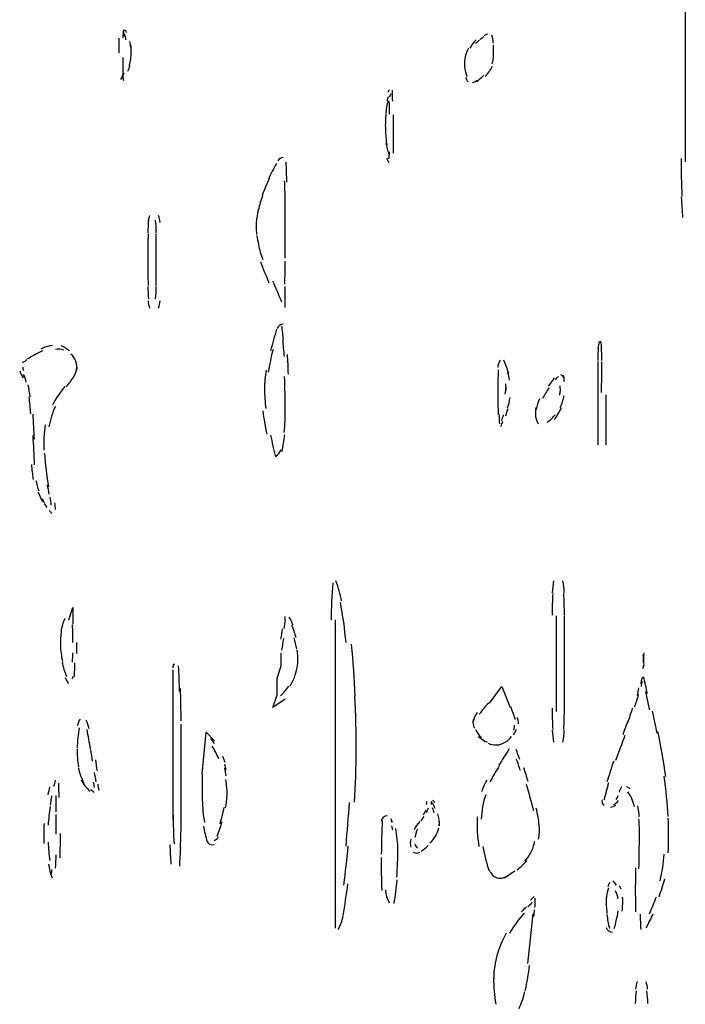
# Model space of a CAD drawing. Units: inches. Extents: x 48628 to 116498, y -68824 to -21783.
# Drawn here: x 76961 to 77216, y -57451 to -57074 of the extents above; entities that cross this region are included whole.
import ezdxf

# ---------------------------------------------------------------- set-up
doc = ezdxf.new("R2010")
doc.units = ezdxf.units.IN
doc.header["$MEASUREMENT"] = 0
doc.layers.add('freecads.com', color=7, linetype='Continuous')

msp = doc.modelspace()

# ---------------------------------------------------------------- linework, layer by layer
at = {"layer": 'freecads.com', "color": 0}
for p, q in [((77215.93, -57047.24), (77215.93, -57128.51)), ((77000.82, -57088.68), (77000.82, -57096.61)), ((77062.95, -57184.26), (77062.95, -57176.26)), ((77182.44, -57204.96), (77182.44, -57236.85)), ((77185.64, -57236.85), (77185.64, -57217.71)), ((76980.12, -57303.75), (76981.73, -57298.98)), ((76981.73, -57298.98), (76981.73, -57305.35)), ((77082.11, -57421.63), (77082.11, -57303.75)), ((77166.52, -57302.14), (77166.52, -57338.81)), ((77169.72, -57338.81), (77169.72, -57302.14)), ((77061.41, -57321.27), (77061.41, -57316.5)), ((77019.97, -57322.88), (77019.97, -57380.25)), ((77059.79, -57326.05), (77061.41, -57321.27)), ((77059.79, -57332.42), (77059.79, -57326.05)), ((77141.04, -57335.59), (77145.82, -57329.26)), ((77145.82, -57329.26), (77148.98, -57337.2)), ((77058.17, -57337.2), (77059.79, -57332.42)), ((77062.95, -57334.03), (77058.17, -57337.2)), ((77023.13, -57380.25), (77023.13, -57343.58)), ((77031.11, -57362.71), (77032.73, -57346.74)), ((77032.73, -57346.74), (77035.89, -57349.95))]:
    msp.add_line(p, q, dxfattribs=at)
for points in [[(77001.08, -57078.1), (77000.93, -57079.08), (77000.89, -57080.12), (77000.82, -57081.1)], [(77001.3, -57078.05), (77001.08, -57078.46), (77000.93, -57078.92), (77000.89, -57079.4)], [(77001.61, -57080.63), (77001.45, -57080.06), (77001.23, -57079.49), (77001.04, -57078.92)], [(77002.02, -57081.83), (77001.87, -57081.1), (77001.72, -57080.44), (77001.49, -57079.76)], [(77002.28, -57079.03), (77002.13, -57078.72), (77001.98, -57078.46), (77001.76, -57078.2)], [(77140.29, -57079.71), (77139.8, -57079.86), (77139.39, -57080.06), (77138.97, -57080.33)], [(76999.27, -57081.31), (76999.27, -57083.13), (76999.23, -57084.99), (76999.27, -57086.81)], [(77003.83, -57084.74), (77003.79, -57084.01), (77003.64, -57083.24), (77003.52, -57082.51)], [(77135.92, -57081.93), (77134.98, -57082.86), (77134.15, -57083.95), (77133.55, -57085.09)], [(77137.28, -57081.99), (77136.71, -57082.4), (77136.22, -57082.86), (77135.73, -57083.33)], [(77138.93, -57080.74), (77138.41, -57081.06), (77137.96, -57081.42), (77137.5, -57081.77)], [(77142.36, -57081.72), (77142.25, -57081.2), (77142.09, -57080.63), (77141.94, -57080.12)], [(77142.55, -57083.18), (77142.51, -57082.51), (77142.4, -57081.77), (77142.32, -57081.1)], [(77003.83, -57089.3), (77003.94, -57088.36), (77004.05, -57087.48), (77004.05, -57086.55)], [(77004.05, -57086.55), (77004.05, -57085.67), (77003.98, -57084.74), (77003.9, -57083.84)], [(77133.06, -57085.09), (77132.5, -57086.13), (77132.05, -57087.22), (77131.78, -57088.41)], [(77142.47, -57089.4), (77142.55, -57088.36), (77142.62, -57087.33), (77142.62, -57086.29)], [(77142.62, -57086.29), (77142.62, -57085.5), (77142.62, -57084.74), (77142.55, -57083.95)], [(77003.3, -57091.63), (77003.56, -57090.8), (77003.71, -57089.97), (77003.83, -57089.09)], [(77131.78, -57088.41), (77131.52, -57089.61), (77131.41, -57090.86), (77131.52, -57092.05)], [(77142.06, -57091.01), (77142.36, -57090.28), (77142.51, -57089.55), (77142.55, -57088.79)], [(77000.1, -57097.03), (77000.55, -57096.19), (77000.93, -57095.37), (77001.34, -57094.53)], [(77002.73, -57093.91), (77003.11, -57093.19), (77003.37, -57092.41), (77003.56, -57091.63)], [(77131.52, -57092.2), (77131.63, -57093.45), (77131.93, -57094.75), (77132.39, -57095.89)], [(77139.39, -57095.78), (77140.03, -57095.21), (77140.59, -57094.59), (77141.04, -57093.91)], [(77141.15, -57093.8), (77141.57, -57093.29), (77141.94, -57092.67), (77142.13, -57092)], [(77000.82, -57095.94), (77000.89, -57096.41), (77000.93, -57096.92), (77001.08, -57097.39)], [(77131.9, -57096.25), (77132.08, -57096.82), (77132.46, -57097.39), (77132.87, -57097.91)], [(77134.57, -57098.17), (77135.25, -57098.07), (77135.89, -57097.75), (77136.41, -57097.34)], [(77136.19, -57097.85), (77137.05, -57097.12), (77137.96, -57096.35), (77138.78, -57095.57)], [(77102.69, -57101.01), (77102.54, -57101.39), (77102.32, -57101.69), (77102.16, -57102.06)], [(77104.05, -57105.38), (77103.97, -57103.92), (77103.97, -57102.53), (77103.93, -57101.12)], [(77102.32, -57105.22), (77101.79, -57106.72), (77101.49, -57108.28), (77101.34, -57109.84)], [(77102.35, -57103.72), (77102.16, -57104.24), (77102.01, -57104.76), (77101.79, -57105.27)], [(77103.29, -57102.53), (77103.11, -57102.94), (77102.88, -57103.4), (77102.73, -57103.81)], [(77102.77, -57110.36), (77102.77, -57108.7), (77102.77, -57107.08), (77102.73, -57105.47)], [(77101.45, -57110.09), (77101.22, -57112.11), (77101.19, -57114.14), (77101.22, -57116.16)], [(77104.39, -57116.32), (77104.39, -57114.34), (77104.39, -57112.43), (77104.39, -57110.51)], [(77101.22, -57116.16), (77101.3, -57118.18), (77101.45, -57120.16), (77101.75, -57122.18)], [(77104.31, -57125.24), (77104.35, -57122.12), (77104.35, -57119.01), (77104.39, -57115.91)], [(77101.45, -57121.25), (77101.64, -57122.8), (77102.05, -57124.35), (77102.65, -57125.87)], [(77102.58, -57127.37), (77102.73, -57126.48), (77102.77, -57125.6), (77102.77, -57124.72)], [(77062.2, -57126.9), (77061.29, -57126.9), (77060.54, -57127.37), (77060.09, -57128.14)], [(77063.59, -57136.34), (77063.48, -57133.79), (77063.36, -57131.26), (77063.29, -57128.71)], [(77101.68, -57127.1), (77101.9, -57127.67), (77102.2, -57128.24), (77102.65, -57128.76)], [(77214.35, -57127.21), (77214.35, -57132.08), (77214.43, -57136.95), (77214.62, -57141.79)], [(77059.56, -57129.13), (77058.51, -57131.1), (77057.46, -57133.07), (77056.48, -57135.1)], [(77056.93, -57134.78), (77055.84, -57136.95), (77054.93, -57139.14), (77054.07, -57141.37)], [(77062.95, -57144.69), (77062.91, -57141.73), (77062.8, -57138.72), (77062.69, -57135.77)], [(77054.29, -57141.37), (77053.62, -57143.18), (77053.05, -57145.05), (77052.68, -57146.91)], [(77214.39, -57142.09), (77214.5, -57144.69), (77214.69, -57147.28), (77214.92, -57149.87)], [(77052.68, -57146.6), (77052.41, -57147.75), (77052.26, -57148.94), (77052.11, -57150.08)], [(77062.95, -57154.8), (77062.95, -57151.28), (77062.95, -57147.7), (77062.91, -57144.16)], [(77010.68, -57150.85), (77010.52, -57152.46), (77010.41, -57154.08), (77010.41, -57155.69)], [(77011.05, -57149.05), (77010.79, -57149.92), (77010.56, -57150.8), (77010.49, -57151.74)], [(77013.57, -57155.69), (77013.57, -57154.08), (77013.5, -57152.46), (77013.27, -57150.85)], [(77015.08, -57151.74), (77015.04, -57150.8), (77014.82, -57149.92), (77014.51, -57149.05)], [(77052, -57150.03), (77051.92, -57151.12), (77051.81, -57152.16), (77051.81, -57153.19)], [(77051.81, -57153.19), (77051.81, -57154.28), (77051.92, -57155.31), (77052, -57156.35)], [(77062.91, -57165.38), (77062.95, -57161.85), (77062.95, -57158.33), (77062.95, -57154.8)], [(77010.49, -57156.1), (77010.41, -57159.36), (77010.41, -57162.63), (77010.41, -57165.95)], [(77013.57, -57165.95), (77013.57, -57162.63), (77013.57, -57159.36), (77013.54, -57156.1)], [(77052.11, -57156.67), (77052.26, -57157.86), (77052.49, -57159), (77052.68, -57160.19)], [(77052.68, -57160.19), (77053.09, -57162.17), (77053.65, -57164.08), (77054.33, -57165.95)], [(77010.41, -57165.95), (77010.41, -57169.21), (77010.41, -57172.48), (77010.49, -57175.8)], [(77013.54, -57175.8), (77013.57, -57172.48), (77013.57, -57169.21), (77013.57, -57165.95)], [(77062.8, -57175.39), (77062.84, -57172.43), (77062.91, -57169.48), (77062.95, -57166.52)], [(77053.5, -57166.83), (77054.52, -57169.53), (77055.54, -57172.18), (77056.7, -57174.82)], [(77058.09, -57174.04), (77059.19, -57176.74), (77060.35, -57179.38), (77061.56, -57182.03)], [(77010.41, -57176.17), (77010.41, -57177.83), (77010.52, -57179.44), (77010.68, -57180.99)], [(77013.27, -57180.99), (77013.5, -57179.44), (77013.57, -57177.83), (77013.57, -57176.17)], [(77010.49, -57181.72), (77010.56, -57182.65), (77010.79, -57183.53), (77011.05, -57184.47)], [(77014.51, -57184.47), (77014.82, -57183.53), (77015.04, -57182.65), (77015.08, -57181.72)], [(77059.64, -57192.56), (77058.81, -57195.25), (77058.02, -57198), (77057.34, -57200.8)], [(77062.2, -57190.63), (77061.14, -57190.63), (77060.2, -57191.31), (77059.9, -57192.34)], [(77062.23, -57196.7), (77062.08, -57194.95), (77061.86, -57193.18), (77061.67, -57191.36)], [(76973.87, -57198.78), (76972.29, -57198.98), (76970.86, -57199.46), (76969.43, -57200.18)], [(76978.31, -57200.55), (76977.29, -57200.18), (76976.13, -57200.12), (76975.04, -57200.28)], [(76980.45, -57200.85), (76979.51, -57200.01), (76978.42, -57199.41), (76977.22, -57198.98)], [(77058.25, -57200.28), (77057.49, -57203.19), (77056.93, -57206.04), (77056.44, -57208.99)], [(77062.61, -57202.98), (77062.42, -57200.91), (77062.23, -57198.78), (77062.01, -57196.7)], [(77182.66, -57199.25), (77182.48, -57201.01), (77182.44, -57202.82), (77182.44, -57204.58)], [(77183, -57197.27), (77182.78, -57198.16), (77182.55, -57199.03), (77182.48, -57199.92)], [(77183.98, -57199.92), (77183.94, -57198.98), (77183.79, -57198.05), (77183.53, -57197.18)], [(77184.06, -57204.58), (77184.06, -57202.82), (77183.98, -57201.06), (77183.83, -57199.3)], [(76970.07, -57200.8), (76968.11, -57201.78), (76966.12, -57202.87), (76964.27, -57204.06)], [(76982.83, -57204.79), (76982.49, -57203.76), (76981.81, -57202.82), (76980.98, -57202.05)], [(77064.15, -57209.72), (77064.04, -57207.18), (77063.97, -57204.69), (77063.74, -57202.21)], [(76964.12, -57204.33), (76963.52, -57204.64), (76963.03, -57205.05), (76962.5, -57205.47)], [(76962.62, -57207.08), (76962.54, -57207.49), (76962.65, -57207.96), (76962.8, -57208.37)], [(76982, -57210.86), (76982.64, -57209.67), (76983.09, -57208.42), (76983.24, -57207.08)], [(76983.24, -57208.28), (76983.39, -57207.08), (76983.24, -57205.94), (76982.83, -57204.79)], [(77145.07, -57204.44), (77144.54, -57205.26), (77144.28, -57206.19), (77144.2, -57207.18)], [(77148.38, -57209.56), (77147.85, -57207.8), (77147.25, -57206.1), (77146.5, -57204.44)], [(77183.91, -57216.77), (77183.94, -57212.88), (77183.98, -57208.99), (77184.06, -57205.1)], [(76961.37, -57208.53), (76961.71, -57209.42), (76962.16, -57210.29), (76962.65, -57211.17)], [(76963.9, -57212.78), (76963.71, -57211.74), (76963.33, -57210.76), (76962.84, -57209.83)], [(76979.21, -57214.65), (76980.23, -57213.45), (76981.13, -57212.16), (76981.96, -57210.76)], [(77055.61, -57208.22), (77055.23, -57210.55), (77055.01, -57212.93), (77055.01, -57215.32)], [(77062.95, -57223.36), (77062.95, -57219.11), (77062.84, -57214.91), (77062.65, -57210.65)], [(77144.39, -57208.06), (77144.28, -57211.02), (77144.2, -57213.97), (77144.2, -57216.93)], [(77148.72, -57212.06), (77148.64, -57211.08), (77148.38, -57210.08), (77148.12, -57209.15)], [(77165.84, -57211.22), (77165.01, -57212.26), (77164.3, -57213.29), (77163.51, -57214.34)], [(77167.39, -57210.7), (77166.9, -57211.08), (77166.48, -57211.43), (77166.11, -57211.9)], [(77169.42, -57210.97), (77169.15, -57210.55), (77168.82, -57210.19), (77168.33, -57209.97)], [(77169.64, -57211.43), (77169.61, -57210.97), (77169.42, -57210.55), (77169.23, -57210.19)], [(77169.68, -57212.68), (77169.64, -57212.11), (77169.61, -57211.54), (77169.49, -57210.92)], [(76965.4, -57218.38), (76965.21, -57216.88), (76964.95, -57215.32), (76964.57, -57213.82)], [(76978.69, -57214.49), (76976.8, -57216.61), (76975.22, -57219), (76973.94, -57221.59)], [(77055.01, -57215.32), (77055.01, -57217.86), (77055.16, -57220.46), (77055.5, -57222.95)], [(77147.03, -57217.39), (77147.25, -57216.46), (77147.33, -57215.52), (77147.4, -57214.59)], [(77147.4, -57215.95), (77147.44, -57215.11), (77147.4, -57214.34), (77147.29, -57213.51)], [(77163.81, -57215), (77162.91, -57216.25), (77162.08, -57217.66), (77161.33, -57219.11)], [(77168.14, -57216.05), (77168.14, -57215.43), (77168.14, -57214.81), (77168.06, -57214.18)], [(76965.63, -57224.87), (76965.48, -57222.69), (76965.25, -57220.5), (76964.99, -57218.38)], [(77144.2, -57216.93), (77144.2, -57218.59), (77144.2, -57220.2), (77144.28, -57221.86)], [(77147.97, -57222.64), (77148.38, -57221.34), (77148.68, -57219.98), (77148.98, -57218.7)], [(77160.23, -57219.16), (77159.63, -57220.46), (77159.14, -57221.81), (77158.92, -57223.21)], [(77167.91, -57217.76), (77168.03, -57217.14), (77168.06, -57216.57), (77168.14, -57216)], [(77168.06, -57222.54), (77168.82, -57221.08), (77169.27, -57219.57), (77169.53, -57218.02)], [(76975.04, -57222.12), (76973.87, -57224.55), (76973.04, -57227.14), (76972.55, -57229.85)], [(77062.54, -57232.03), (77062.84, -57228.96), (77062.99, -57225.91), (77062.95, -57222.84)], [(77144.28, -57221.03), (77144.28, -57222.43), (77144.32, -57223.82), (77144.39, -57225.18)], [(77147.33, -57225.64), (77147.59, -57224.71), (77147.89, -57223.78), (77148.15, -57222.84)], [(77158.8, -57222.54), (77158.54, -57223.73), (77158.54, -57224.91), (77158.65, -57226.16)], [(77165.84, -57227.14), (77166.9, -57225.69), (77167.84, -57224.2), (77168.59, -57222.54)], [(76967.02, -57234.56), (76966.87, -57231.4), (76966.68, -57228.23), (76966.49, -57225.02)], [(77054.33, -57223.78), (77054.71, -57226.78), (77055.23, -57229.8), (77055.84, -57232.74)], [(77144.69, -57225.23), (77144.73, -57226.42), (77144.8, -57227.62), (77144.84, -57228.8)], [(77145.63, -57227.67), (77145.93, -57226.89), (77146.2, -57226.11), (77146.46, -57225.34)], [(77158.58, -57225.64), (77158.73, -57226.73), (77159.11, -57227.77), (77159.67, -57228.71)], [(77163.13, -57228.19), (77164.22, -57227.3), (77165.28, -57226.37), (77166.11, -57225.28)], [(76971.16, -57229.12), (76970.59, -57232.33), (76970.44, -57235.6), (76970.63, -57238.86)], [(77145.41, -57229.8), (77145.67, -57229.12), (77145.93, -57228.5), (77146.2, -57227.82)], [(76966.38, -57233.21), (76966.57, -57236.95), (76966.76, -57240.68), (76966.94, -57244.41)], [(77057.3, -57233.11), (77057.87, -57235.86), (77058.51, -57238.61), (77059.19, -57241.36)], [(77061.67, -57239.33), (77062.2, -57237.21), (77062.5, -57235.08), (77062.76, -57232.96)], [(76970.86, -57239.95), (76971.16, -57244.27), (76971.69, -57248.57), (76972.36, -57252.87)], [(77059.49, -57240.99), (77060.43, -57240.47), (77061.03, -57239.6), (77061.29, -57238.56)], [(76965.89, -57244.27), (76966.04, -57246.18), (76966.23, -57248.15), (76966.49, -57250.07)], [(76967.62, -57250.54), (76967.85, -57251.83), (76968.22, -57253.12), (76968.64, -57254.42)], [(76972.63, -57255.67), (76972.4, -57254.48), (76972.25, -57253.34), (76972.06, -57252.14)], [(76968.45, -57254.94), (76968.86, -57256.14), (76969.43, -57257.33), (76970.11, -57258.42)], [(76973.45, -57259.82), (76973.34, -57258.78), (76973.23, -57257.8), (76973.08, -57256.76)], [(76969.8, -57257.33), (76970.18, -57257.9), (76970.52, -57258.53), (76970.97, -57259.1)], [(76970.71, -57259.3), (76971.05, -57259.76), (76971.42, -57260.29), (76971.8, -57260.7)], [(76975.04, -57261.58), (76975, -57260.76), (76974.96, -57259.87), (76974.85, -57258.99)], [(76972.66, -57261.84), (76972.93, -57262.21), (76973.23, -57262.52), (76973.61, -57262.88)], [(77081.09, -57289.63), (77080.75, -57294.31), (77080.53, -57299.07), (77080.49, -57303.8)], [(77084.51, -57296.48), (77084.03, -57293.89), (77083.31, -57291.35), (77082.26, -57288.86)], [(77165.54, -57288.76), (77165.28, -57290.31), (77165.13, -57291.87), (77165.01, -57293.43)], [(77169.64, -57293.43), (77169.53, -57291.87), (77169.38, -57290.31), (77169.12, -57288.76)], [(77165.24, -57293.63), (77165.09, -57296.38), (77164.98, -57299.13), (77164.98, -57301.88)], [(77169.72, -57301.88), (77169.68, -57299.13), (77169.61, -57296.38), (77169.42, -57293.63)], [(77086.17, -57312.35), (77085.72, -57307.22), (77085, -57302.09), (77084.03, -57297)], [(76978.65, -57303.23), (76977.9, -57304.78), (76977.44, -57306.44), (76977.18, -57308.15)], [(76981.7, -57308.99), (76981.7, -57307.89), (76981.62, -57306.76), (76981.58, -57305.62)], [(77062.5, -57307.07), (77062.69, -57305.93), (77062.84, -57304.73), (77063.06, -57303.54)], [(77062.8, -57303.44), (77062.84, -57303.12), (77062.91, -57302.82), (77062.91, -57302.5)], [(77065.96, -57305.82), (77065.55, -57304.73), (77065.09, -57303.69), (77064.49, -57302.66)], [(77067.05, -57310.44), (77066.6, -57308.83), (77066.07, -57307.28), (77065.51, -57305.71)], [(76977.29, -57307.85), (76977.03, -57309.71), (76976.92, -57311.58), (76976.95, -57313.49)], [(76981.73, -57312.35), (76981.73, -57310.96), (76981.7, -57309.55), (76981.7, -57308.21)], [(77061.26, -57311.12), (77061.52, -57309.81), (77061.71, -57308.46), (77061.93, -57307.17)], [(76983.28, -57316.61), (76983.28, -57315.15), (76983.28, -57313.76), (76983.28, -57312.35)], [(77061.67, -57315.26), (77061.86, -57313.81), (77062.12, -57312.31), (77062.39, -57310.85)], [(77067.32, -57314.9), (77067.09, -57313.44), (77066.79, -57311.99), (77066.37, -57310.6)], [(77089.67, -57332.89), (77089.41, -57326.25), (77088.92, -57319.67), (77088.32, -57313.08)], [(76976.95, -57313.6), (76977.03, -57315.63), (76977.29, -57317.65), (76977.71, -57319.61)], [(76981.58, -57319.93), (76981.62, -57318.74), (76981.7, -57317.49), (76981.7, -57316.29)], [(77067.73, -57320.45), (77067.84, -57318.74), (77067.73, -57316.97), (77067.47, -57315.26)], [(77199.98, -57318.16), (77199.94, -57317.81), (77199.86, -57317.43), (77199.75, -57317.08)], [(77200.13, -57316.29), (77200.01, -57316.56), (77200.01, -57316.81), (77199.98, -57317.13)], [(76977.56, -57319.88), (76977.97, -57321.74), (76978.54, -57323.61), (76979.33, -57325.38)], [(76982.26, -57325.59), (76982.37, -57323.77), (76982.49, -57321.95), (76982.52, -57320.13)], [(77020.23, -57320.65), (77020.08, -57321.07), (77019.97, -57321.54), (77019.97, -57322.06)], [(77020.54, -57320.55), (77020.31, -57320.75), (77020.23, -57320.97), (77020.12, -57321.22)], [(77066.79, -57324.7), (77067.32, -57323.2), (77067.62, -57321.7), (77067.73, -57320.13)], [(77199.98, -57318.89), (77199.98, -57318.47), (77199.98, -57318.11), (77199.94, -57317.7)], [(77199.94, -57320.04), (77199.98, -57319.67), (77199.98, -57319.25), (77199.98, -57318.89)], [(77200.01, -57317.29), (77200.01, -57317.81), (77199.98, -57318.38), (77199.98, -57318.89)], [(77199.98, -57318.89), (77199.98, -57319.41), (77200.01, -57319.93), (77200.01, -57320.45)], [(77199.98, -57320.65), (77200.01, -57320.97), (77200.01, -57321.22), (77200.13, -57321.48)], [(77022.49, -57331.12), (77022.42, -57327.86), (77022.3, -57324.59), (77022.15, -57321.33)], [(77064.76, -57328.91), (77065.66, -57327.6), (77066.34, -57326.14), (77066.79, -57324.7)], [(77199.75, -57322.27), (77199.86, -57321.89), (77199.94, -57321.54), (77199.98, -57321.16)], [(76978.76, -57325.73), (76979.14, -57326.52), (76979.51, -57327.29), (76979.93, -57328.02)], [(76981.47, -57326.3), (76981.62, -57326.05), (76981.7, -57325.73), (76981.73, -57325.38)], [(77199.19, -57326.46), (77199.04, -57327.09), (77198.92, -57327.66), (77198.85, -57328.23)], [(77199.37, -57327.14), (77199.19, -57327.8), (77199.07, -57328.53), (77199, -57329.26)], [(77199.45, -57325.59), (77199.37, -57326), (77199.26, -57326.41), (77199.15, -57326.82)], [(77201.44, -57331.96), (77200.96, -57329.78), (77200.5, -57327.6), (77199.98, -57325.48)], [(77023.13, -57342.38), (77023.06, -57338.29), (77023.02, -57334.14), (77022.87, -57330.03)], [(77061.11, -57332.83), (77062.27, -57331.69), (77063.36, -57330.46), (77064.27, -57329.05)], [(77197.61, -57332.69), (77197.83, -57331.69), (77198.06, -57330.76), (77198.21, -57329.78)], [(77202.35, -57338.24), (77201.82, -57335.9), (77201.33, -57333.51), (77200.8, -57331.12)], [(77090.08, -57353.95), (77090.08, -57346.89), (77089.93, -57339.85), (77089.59, -57332.78)], [(77140.74, -57335.54), (77139.46, -57336.83), (77138.22, -57338.29), (77137.13, -57339.79)], [(77196.59, -57336.99), (77197.12, -57335.44), (77197.61, -57333.88), (77198.06, -57332.27)], [(77136.34, -57339.22), (77135.55, -57340.31), (77135.06, -57341.56), (77134.79, -57342.85)], [(77150.98, -57341.86), (77150.37, -57340.2), (77149.81, -57338.54), (77149.21, -57336.94)], [(77164.98, -57337.46), (77164.98, -57340.2), (77165.09, -57342.95), (77165.24, -57345.7)], [(77169.42, -57345.7), (77169.61, -57342.95), (77169.68, -57340.2), (77169.72, -57337.46)], [(77193.96, -57342.9), (77194.63, -57341.13), (77195.2, -57339.33), (77195.76, -57337.56)], [(77205.17, -57347.11), (77204.61, -57344.31), (77204, -57341.51), (77203.4, -57338.71)], [(76984.44, -57341.65), (76983.95, -57342.44), (76983.65, -57343.31), (76983.5, -57344.25)], [(76987.91, -57345.4), (76987.72, -57344.25), (76987.3, -57343.11), (76986.78, -57342.08)], [(77134.76, -57341.81), (77134.57, -57342.95), (77134.76, -57344.15), (77135.25, -57345.18)], [(77152.14, -57343.52), (77152.11, -57342.65), (77151.92, -57341.81), (77151.65, -57341.04)], [(77192.11, -57347.57), (77192.79, -57345.86), (77193.43, -57344.09), (77194.07, -57342.33)], [(76984.18, -57345.02), (76983.73, -57347.57), (76983.39, -57350.11), (76983.35, -57352.7)], [(76988.43, -57353.23), (76988.06, -57350.68), (76987.61, -57348.14), (76987.12, -57345.65)], [(77135.73, -57345.7), (77136.22, -57346.84), (77137.01, -57347.88), (77137.96, -57348.77)], [(77150.26, -57347.72), (77150.71, -57347.06), (77151.05, -57346.27), (77151.39, -57345.5)], [(77150.34, -57345.81), (77150.56, -57345.24), (77150.68, -57344.61), (77150.6, -57344.04)], [(77165.01, -57345.97), (77165.13, -57347.52), (77165.28, -57349.02), (77165.54, -57350.57)], [(77169.12, -57350.57), (77169.38, -57349.02), (77169.53, -57347.52), (77169.64, -57345.97)], [(77208.48, -57363.7), (77207.65, -57357.89), (77206.68, -57352.14), (77205.47, -57346.43)], [(77035.89, -57351.09), (77035.48, -57350.43), (77034.99, -57349.75), (77034.42, -57349.13)], [(77136.86, -57348.29), (77137.84, -57349.23), (77138.93, -57349.95), (77140.18, -57350.52)], [(77140.48, -57350.94), (77141.53, -57351.36), (77142.62, -57351.57), (77143.71, -57351.57)], [(77143.71, -57351.57), (77144.88, -57351.52), (77146.05, -57351.14), (77147.06, -57350.52)], [(77147.06, -57350.52), (77148, -57350), (77148.83, -57349.23), (77149.47, -57348.29)], [(77192.86, -57347.93), (77191.62, -57351.09), (77190.42, -57354.26), (77189.29, -57357.48)], [(76983.35, -57353.12), (76983.24, -57355.41), (76983.5, -57357.68), (76983.92, -57359.96)], [(76988.47, -57353.48), (76988.7, -57354.89), (76988.89, -57356.34), (76989.15, -57357.73)], [(77036.34, -57354.41), (77035.93, -57353.59), (77035.48, -57352.8), (77034.95, -57352.04)], [(77037.55, -57356.85), (77037.17, -57356.02), (77036.76, -57355.19), (77036.34, -57354.41)], [(77089.41, -57373.45), (77089.82, -57366.86), (77090.01, -57360.22), (77090.08, -57353.59)], [(77148.57, -57353.12), (77147.25, -57355.19), (77145.9, -57357.26), (77144.58, -57359.34)], [(77152.63, -57357.12), (77152.14, -57355.82), (77151.73, -57354.57), (77151.28, -57353.27)], [(76990.32, -57357.26), (76990.54, -57358.67), (76990.77, -57360.07), (76990.95, -57361.47)], [(77039.92, -57358.25), (77039.65, -57357.48), (77039.43, -57356.75), (77039.09, -57356.02)], [(77152.9, -57361.37), (77152.37, -57359.9), (77151.92, -57358.41), (77151.35, -57356.96)], [(77188.57, -57357.73), (77187.63, -57360.39), (77186.77, -57363.03), (77185.98, -57365.72)], [(76983.8, -57360.22), (76984.22, -57362.3), (76984.9, -57364.27), (76985.91, -57366.13)], [(76989.86, -57362.14), (76990.09, -57363.33), (76990.32, -57364.53), (76990.47, -57365.72)], [(77040.33, -57361.26), (77040.18, -57360.48), (77039.99, -57359.71), (77039.77, -57358.92)], [(77040.29, -57363.33), (77040.14, -57362.35), (77039.99, -57361.37), (77039.84, -57360.39)], [(77144.8, -57359.55), (77143.56, -57361.62), (77142.32, -57363.7), (77141.12, -57365.78)], [(77155.83, -57365.56), (77155.3, -57363.8), (77154.74, -57362.04), (77154.18, -57360.28)], [(76975, -57364.99), (76974.81, -57365.83), (76974.58, -57366.65), (76974.36, -57367.49)], [(76984.86, -57364.88), (76985.69, -57366.54), (76986.82, -57368), (76988.28, -57369.2)], [(76989.45, -57365.78), (76989.64, -57366.45), (76989.75, -57367.17), (76989.86, -57367.9)], [(77031.19, -57362.92), (77031.07, -57366.6), (77031.11, -57370.29), (77031.26, -57373.97)], [(77040.56, -57367.85), (77040.52, -57366.81), (77040.41, -57365.78), (77040.22, -57364.74)], [(77139.99, -57365.1), (77139.2, -57366.51), (77138.52, -57368), (77137.99, -57369.51)], [(77186.58, -57366.08), (77185.98, -57368.2), (77185.41, -57370.34), (77184.89, -57372.52)], [(77209.39, -57379), (77209.08, -57373.81), (77208.63, -57368.68), (77207.84, -57363.54)], [(76972.78, -57367.59), (76972.55, -57368.58), (76972.36, -57369.56), (76972.14, -57370.59)], [(76976.47, -57371.63), (76976.39, -57369.83), (76976.35, -57368), (76976.28, -57366.19)], [(76988.55, -57368.58), (76989, -57368.93), (76989.41, -57369.29), (76989.86, -57369.61)], [(76991.82, -57368.99), (76991.63, -57368.17), (76991.48, -57367.38), (76991.33, -57366.54)], [(77040.67, -57370.39), (77040.71, -57369.45), (77040.67, -57368.52), (77040.59, -57367.59)], [(77157.98, -57376.82), (77157.15, -57373.45), (77156.21, -57370.08), (77155.15, -57366.76)], [(77191.51, -57367.64), (77191.17, -57368.26), (77190.83, -57368.93), (77190.64, -57369.66)], [(77194.78, -57368.52), (77194.48, -57368.06), (77194.07, -57367.74), (77193.54, -57367.59)], [(77195.76, -57372.57), (77195.27, -57371.52), (77194.63, -57370.54), (77193.96, -57369.56)], [(76973.61, -57371.06), (76973.38, -57372.2), (76973.19, -57373.4), (76972.97, -57374.59)], [(76975.37, -57377.18), (76975.37, -57375.06), (76975.3, -57372.98), (76975.26, -57370.86)], [(77031.19, -57372.61), (77031.26, -57375.52), (77031.56, -57378.38), (77032.05, -57381.23)], [(77040.14, -57375.62), (77040.44, -57373.91), (77040.67, -57372.15), (77040.67, -57370.34)], [(77086.17, -57390.26), (77086.7, -57384.71), (77087.11, -57379.16), (77087.49, -57373.61)], [(77116.88, -57374.38), (77117.07, -57374.02), (77117.14, -57373.61), (77117.14, -57373.18)], [(77118.87, -57373.09), (77118.8, -57373.5), (77118.76, -57373.91), (77118.76, -57374.33)], [(77120.27, -57375.93), (77119.89, -57375.16), (77119.59, -57374.38), (77119.21, -57373.66)], [(77120.12, -57373.66), (77119.97, -57373.29), (77119.7, -57372.98), (77119.36, -57372.77)], [(77139.65, -57370.59), (77138.56, -57373.61), (77137.99, -57376.77), (77137.92, -57379.98)], [(77184.1, -57372.52), (77183.94, -57373.29), (77184.17, -57374.18), (77184.77, -57374.75)], [(77188.57, -57374.38), (77189.29, -57373.97), (77189.85, -57373.45), (77190.38, -57372.82)], [(77189.51, -57372.41), (77189.93, -57371.95), (77190.15, -57371.43), (77190.27, -57370.86)], [(77196.51, -57375.21), (77196.29, -57374.13), (77195.87, -57373.09), (77195.35, -57372.09)], [(76973.08, -57375.06), (76972.66, -57377.45), (76972.4, -57379.87), (76972.25, -57382.26)], [(77038, -57381.8), (77038.64, -57379.73), (77039.16, -57377.65), (77039.58, -57375.52)], [(77115.75, -57378.27), (77116.16, -57377.7), (77116.47, -57377.07), (77116.8, -57376.5)], [(77116.96, -57377.39), (77117.26, -57376.77), (77117.52, -57376.2), (77117.71, -57375.57)], [(77119.85, -57377.5), (77119.7, -57376.87), (77119.48, -57376.2), (77119.21, -57375.57)], [(77160.05, -57382.37), (77159.82, -57380.14), (77159.48, -57377.91), (77158.92, -57375.73)], [(77187.33, -57375.37), (77188.01, -57375.27), (77188.72, -57375), (77189.36, -57374.64)], [(77198.32, -57379.11), (77198.28, -57377.65), (77198.02, -57376.3), (77197.76, -57374.89)], [(76975.37, -57385.69), (76975.37, -57383.19), (76975.37, -57380.71), (76975.37, -57378.16)], [(77020.01, -57378.38), (77020.08, -57382.05), (77020.16, -57385.69), (77020.39, -57389.37)], [(77022.87, -57390.87), (77023.02, -57387.24), (77023.13, -57383.57), (77023.13, -57379.93)], [(77036.91, -57386.46), (77037.66, -57384.65), (77038.26, -57382.73), (77038.83, -57380.82)], [(77102.01, -57378.64), (77100.77, -57378.64), (77099.68, -57379.62), (77099.61, -57380.91)], [(77100.02, -57380.5), (77099.83, -57384.8), (77099.68, -57389.06), (77099.68, -57393.31)], [(77103.78, -57381.23), (77103.63, -57380.91), (77103.41, -57380.55), (77103.26, -57380.3)], [(77103.97, -57381.23), (77103.82, -57380.77), (77103.67, -57380.35), (77103.44, -57379.87)], [(77114.36, -57380.82), (77113.53, -57381.8), (77112.78, -57382.89), (77112.21, -57384.09)], [(77114.81, -57380.6), (77115.22, -57380.14), (77115.64, -57379.57), (77116.01, -57379)], [(77121.77, -57380.04), (77121.66, -57379.31), (77121.51, -57378.59), (77121.32, -57377.86)], [(77121.92, -57382.37), (77121.92, -57381.64), (77121.89, -57380.97), (77121.77, -57380.3)], [(77121.77, -57382.57), (77121.89, -57382.01), (77121.92, -57381.48), (77121.92, -57380.91)], [(77136.3, -57379.11), (77136.19, -57382.89), (77136.41, -57386.67), (77137.01, -57390.4)], [(77198.4, -57386.37), (77198.4, -57384.14), (77198.36, -57381.96), (77198.21, -57379.78)], [(77209.39, -57392.85), (77209.61, -57388.39), (77209.61, -57383.92), (77209.42, -57379.52)], [(76970.71, -57381.59), (76970.52, -57384.14), (76970.52, -57386.67), (76970.63, -57389.26)], [(77031.64, -57382.62), (77031.98, -57384.65), (77032.47, -57386.62), (77033.07, -57388.54)], [(77104.08, -57384.14), (77103.97, -57383.62), (77103.82, -57383.1), (77103.71, -57382.57)], [(77106, -57391.81), (77105.97, -57389.06), (77105.7, -57386.31), (77105.18, -57383.57)], [(77113.53, -57383.82), (77113.04, -57384.85), (77112.7, -57385.94), (77112.55, -57387.03)], [(77120.38, -57386.51), (77120.98, -57385.53), (77121.47, -57384.39), (77121.66, -57383.25)], [(77159.82, -57387.66), (77160.16, -57385.94), (77160.23, -57384.23), (77160.08, -57382.53)], [(76976.88, -57394.72), (76976.92, -57391.6), (76976.92, -57388.54), (76976.95, -57385.48)], [(77032.84, -57388.12), (77033.26, -57389.37), (77034.54, -57390.05), (77035.78, -57389.69)], [(77035.78, -57388.08), (77036.49, -57387.87), (77037.09, -57387.35), (77037.36, -57386.62)], [(77110.9, -57387.55), (77110.71, -57388.6), (77110.71, -57389.58), (77110.93, -57390.61)], [(77118.27, -57389.06), (77119.21, -57388.12), (77120, -57387.08), (77120.72, -57386)], [(77156.89, -57392.74), (77157.6, -57391.4), (77158.05, -57389.94), (77158.32, -57388.44)], [(77198.21, -57398.97), (77198.32, -57394.66), (77198.36, -57390.35), (77198.36, -57386.05)], [(76972.25, -57388.8), (76972.36, -57391.13), (76972.55, -57393.47), (76972.85, -57395.75)], [(77018.77, -57389.74), (77018.88, -57392.17), (77019.03, -57394.66), (77019.22, -57397.15)], [(77022.57, -57397.93), (77022.72, -57395.59), (77022.87, -57393.26), (77022.98, -57390.87)], [(77085.3, -57405.14), (77085.98, -57400.27), (77086.55, -57395.29), (77087.04, -57390.35)], [(77105.59, -57402.13), (77105.89, -57398.45), (77106, -57394.81), (77106, -57391.13)], [(77112.44, -57389.42), (77112.55, -57390.1), (77112.97, -57390.67), (77113.53, -57391.03)], [(77114.92, -57392.17), (77115.9, -57391.54), (77116.8, -57390.87), (77117.59, -57389.99)], [(77138.52, -57390.46), (77139.05, -57393.63), (77139.87, -57396.79), (77141, -57399.79)], [(76975.11, -57398.76), (76975.22, -57397.04), (76975.3, -57395.33), (76975.37, -57393.58)], [(77099.61, -57394.61), (77099.57, -57398.81), (77099.68, -57403.02), (77099.87, -57407.21)], [(77111.91, -57392.58), (77112.7, -57393.1), (77113.68, -57393.1), (77114.43, -57392.58)], [(77151.65, -57399.32), (77153.01, -57398.24), (77154.21, -57397.1), (77155.38, -57395.81)], [(77154.55, -57396.06), (77155.49, -57395.08), (77156.25, -57393.99), (77156.89, -57392.74)], [(77206.26, -57403.59), (77207.13, -57400.22), (77207.69, -57396.79), (77207.84, -57393.31)], [(76972.4, -57397.15), (76972.66, -57398.97), (76973.15, -57400.68), (76973.79, -57402.34)], [(76973.34, -57401.2), (76973.53, -57400.57), (76973.72, -57399.9), (76973.76, -57399.22)], [(77141.34, -57399.95), (77141.91, -57401.5), (77143.41, -57402.54), (77145.07, -57402.54)], [(77146.76, -57402.39), (77148.12, -57401.56), (77149.4, -57400.68), (77150.68, -57399.7)], [(77196.93, -57398.61), (77196.82, -57401.71), (77196.82, -57404.77), (77196.82, -57407.84)], [(77104.61, -57412.24), (77105.06, -57409.28), (77105.48, -57406.28), (77105.7, -57403.21)], [(77145.07, -57402.54), (77146.05, -57402.54), (77147.03, -57402.23), (77147.89, -57401.71)], [(77189.59, -57405.14), (77189.18, -57404.62), (77188.76, -57404.05), (77188.35, -57403.53)], [(77205.92, -57409.65), (77206.71, -57407.37), (77207.43, -57405.09), (77208.07, -57402.75)], [(77085.04, -57416.86), (77085.72, -57412.87), (77086.4, -57408.77), (77086.92, -57404.72)], [(77101.22, -57407), (77101.34, -57408.77), (77101.86, -57410.43), (77102.73, -57411.92)], [(77186.58, -57406.38), (77186.01, -57407.84), (77185.71, -57409.33), (77185.64, -57410.84)], [(77186.96, -57404.2), (77186.69, -57404.77), (77186.5, -57405.28), (77186.28, -57405.86)], [(77189.85, -57408.87), (77189.66, -57408.35), (77189.51, -57407.84), (77189.25, -57407.32)], [(77191.43, -57406.75), (77191.21, -57406.28), (77190.94, -57405.86), (77190.64, -57405.45)], [(77158.13, -57409.55), (77157.64, -57410.01), (77157.19, -57410.48), (77156.73, -57410.99)], [(77158.5, -57411.98), (77158.54, -57411.36), (77158.54, -57410.78), (77158.54, -57410.17)], [(77185.64, -57410.01), (77185.6, -57411.98), (77185.71, -57414.01), (77185.94, -57416.03)], [(77190.23, -57410.48), (77190.12, -57409.96), (77190.04, -57409.44), (77189.85, -57408.87)], [(77191.77, -57415.21), (77191.92, -57413.9), (77192.04, -57412.6), (77192.04, -57411.31)], [(77192.04, -57411.31), (77192.04, -57410.78), (77192, -57410.26), (77191.89, -57409.75)], [(77196.82, -57407.99), (77196.82, -57410.43), (77196.85, -57412.92), (77196.93, -57415.35)], [(77202.23, -57416.13), (77203.18, -57414.01), (77204.08, -57411.83), (77204.91, -57409.65)], [(77155.15, -57413.44), (77154.55, -57414.1), (77153.91, -57414.78), (77153.31, -57415.46)], [(77157.41, -57411.83), (77156.85, -57412.4), (77156.25, -57412.97), (77155.76, -57413.55)], [(77158.05, -57417.17), (77158.13, -57416.33), (77158.24, -57415.46), (77158.28, -57414.58)], [(77158.43, -57413.74), (77158.5, -57413.01), (77158.54, -57412.3), (77158.54, -57411.57)], [(77189.55, -57418.78), (77189.85, -57417.53), (77190.08, -57416.29), (77190.23, -57415.04)], [(77083.23, -57422.1), (77084.1, -57420.54), (77084.74, -57418.88), (77085.04, -57417.06)], [(77154.33, -57415.87), (77152.22, -57418.26), (77150.34, -57420.85), (77148.72, -57423.59)], [(77155.68, -57435.21), (77156.4, -57428.89), (77157.07, -57422.56), (77157.71, -57416.19)], [(77185.98, -57416.39), (77186.13, -57418.2), (77186.5, -57420.02), (77186.92, -57421.84)], [(77188.72, -57421.84), (77189.03, -57420.79), (77189.36, -57419.81), (77189.55, -57418.78)], [(77198.62, -57416.24), (77198.7, -57418.2), (77198.77, -57420.18), (77198.89, -57422.15)], [(77201.03, -57421.47), (77201.93, -57419.76), (77202.84, -57417.95), (77203.66, -57416.13)], [(77185.71, -57421.42), (77185.98, -57422.45), (77186.96, -57423.24), (77188.05, -57423.24)], [(77147.44, -57423.59), (77145.93, -57426.25), (77144.73, -57429.09), (77143.9, -57432.05)], [(77143.98, -57431.64), (77143.15, -57434.64), (77142.73, -57437.81), (77142.62, -57440.92)], [(77154.74, -57445.43), (77155.49, -57442.28), (77155.98, -57439.1), (77156.4, -57435.89)], [(77142.66, -57440.65), (77142.55, -57444.03), (77142.89, -57447.4), (77143.45, -57450.72)], [(77197.49, -57442.17), (77197.19, -57443.04), (77196.97, -57443.97), (77196.85, -57444.92)], [(77201.52, -57444.92), (77201.44, -57443.97), (77201.22, -57443.04), (77200.92, -57442.17)], [(77152.37, -57452.43), (77153.31, -57450.36), (77154.03, -57448.18), (77154.55, -57445.9)], [(77197.12, -57445.59), (77196.93, -57447.2), (77196.82, -57448.81), (77196.82, -57450.41)], [(77201.6, -57450.41), (77201.6, -57448.81), (77201.48, -57447.2), (77201.26, -57445.59)]]:
    msp.add_open_spline(points, degree=3, dxfattribs=at)

doc.saveas('drawing.dxf')
